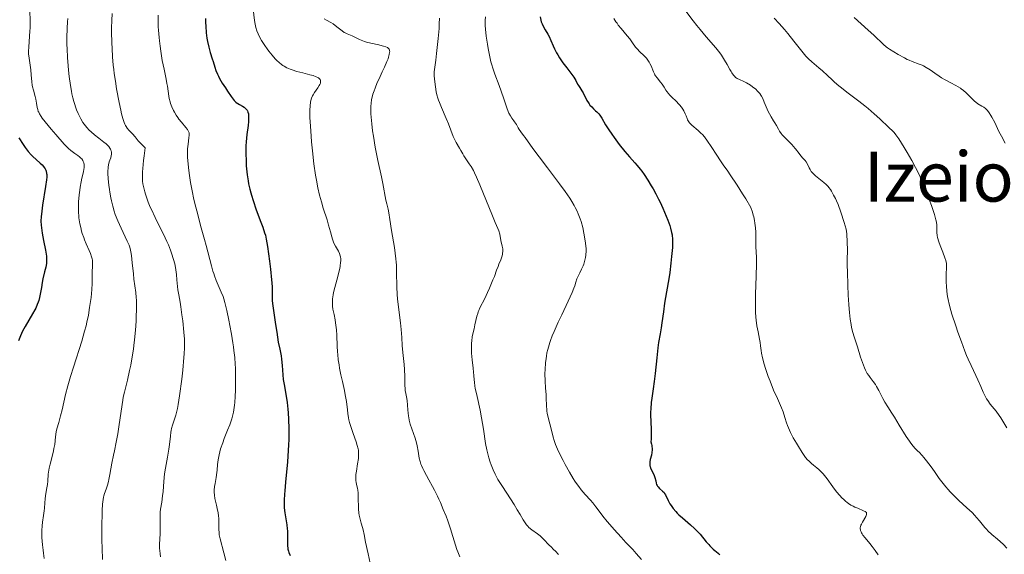
# Model space of a CAD drawing. Units: metres. Extents: x 675141 to 682066, y 4749173 to 4753976.
# Drawn here: x 675676 to 675903, y 4749693 to 4749816 of the extents above; entities that cross this region are included whole.
import ezdxf
from ezdxf.enums import TextEntityAlignment as Align

# ---------------------------------------------------------------- set-up
doc = ezdxf.new("R2010")
doc.units = ezdxf.units.M
doc.header["$MEASUREMENT"] = 0
doc.layers.add('Relieve y altimetría', color=7, linetype='Continuous', lineweight=0)
doc.layers.add('Textos de rotulación', color=7, linetype='Continuous', lineweight=0)
doc.styles.add('Style-times', font='times.shx', dxfattribs={"bigfont": 'timesbig.shx'})

msp = doc.modelspace()

# ---------------------------------------------------------------- linework, layer by layer
at = {"layer": 'Relieve y altimetría', "color": 36, "linetype": 'Continuous', "lineweight": 0, "flags": 128}
for points, elevation in [([(675678.52, 4749818.28), (675678.57, 4749815.39), (675678.56, 4749814.01), (675678.53, 4749813.35), (675678.44, 4749812.06), (675678.25, 4749809.67), (675678.22, 4749808.58), (675678.23, 4749808.07), (675678.32, 4749807.08), (675678.71, 4749804.41), (675678.82, 4749803.19), (675678.94, 4749801.61), (675679.05, 4749800.84), (675679.12, 4749800.45), (675679.31, 4749799.69), (675679.73, 4749798.25), (675679.91, 4749797.6), (675680.07, 4749796.71), (675680.22, 4749795.68), (675680.32, 4749795.2), (675680.45, 4749794.79), (675680.54, 4749794.58), (675680.71, 4749794.23), (675681.1, 4749793.62), (675681.35, 4749793.26), (675682.02, 4749792.39), (675683.42, 4749790.7), (675684.48, 4749789.46), (675686.44, 4749787.27), (675687.44, 4749786.23), (675687.93, 4749785.78), (675688.23, 4749785.54), (675688.84, 4749785.11), (675689.56, 4749784.61), (675689.93, 4749784.32), (675690.28, 4749783.99), (675690.44, 4749783.82), (675690.71, 4749783.44), (675690.82, 4749783.24), (675690.94, 4749782.92), (675691.01, 4749782.57), (675691.02, 4749782.32), (675690.99, 4749781.79), (675690.95, 4749781.51), (675690.83, 4749780.89), (675690.49, 4749779.43), (675690.31, 4749778.58), (675690.09, 4749777.31), (675689.99, 4749776.63), (675689.86, 4749775.57), (675689.74, 4749773.93)], 1305), ([(675729.92, 4749818.36), (675730.22, 4749815.76), (675730.36, 4749814.93), (675730.44, 4749814.53), (675730.54, 4749814.14), (675730.78, 4749813.38), (675731.07, 4749812.65), (675731.31, 4749812.15), (675731.87, 4749811.15), (675732.63, 4749809.98), (675733.19, 4749809.2), (675733.57, 4749808.69), (675734.32, 4749807.74), (675735.03, 4749806.92), (675735.37, 4749806.55), (675735.9, 4749806.05), (675736.45, 4749805.6), (675736.75, 4749805.4), (675737.05, 4749805.21), (675737.71, 4749804.86), (675738.42, 4749804.55), (675738.92, 4749804.36), (675740.01, 4749804.01), (675741.34, 4749803.65), (675743.02, 4749803.22), (675743.72, 4749803.04), (675744.47, 4749802.79), (675744.81, 4749802.64), (675744.98, 4749802.53), (675745.08, 4749802.46), (675745.24, 4749802.29), (675745.37, 4749802.11), (675745.41, 4749802.01), (675745.46, 4749801.84), (675745.47, 4749801.64), (675745.46, 4749801.54), (675745.41, 4749801.31), (675745.37, 4749801.18), (675745.28, 4749800.98), (675745.15, 4749800.75), (675744.83, 4749800.26), (675744.07, 4749799.18), (675743.72, 4749798.63), (675743.58, 4749798.36), (675743.36, 4749797.83), (675743.21, 4749797.29), (675743.13, 4749796.91), (675743.04, 4749796.07), (675743, 4749795.06), (675743, 4749794.46), (675743.02, 4749793.4), (675743.12, 4749791.36), (675743.28, 4749789.05), (675743.39, 4749787.76), (675743.58, 4749785.73), (675743.93, 4749782.68), (675744.31, 4749780.12), (675744.51, 4749778.9), (675744.85, 4749777.16), (675745.23, 4749775.51), (675745.44, 4749774.72), (675745.65, 4749773.95), (675746.09, 4749772.46), (675746.95, 4749769.79), (675747.31, 4749768.6), (675747.73, 4749767.05), (675748.04, 4749765.86), (675748.2, 4749765.34), (675748.46, 4749764.62), (675748.61, 4749764.29), (675748.93, 4749763.69), (675749.58, 4749762.58), (675749.84, 4749762.03), (675750, 4749761.51), (675750.05, 4749761.23), (675750.1, 4749760.78), (675750.1, 4749760.28), (675750.08, 4749760.01), (675749.96, 4749759.09), (675749.86, 4749758.57), (675749.73, 4749758), (675749.41, 4749756.76), (675748.71, 4749754.17), (675748.43, 4749753), (675748.33, 4749752.48), (675748.2, 4749751.56), (675748.17, 4749750.75), (675748.19, 4749750.24), (675748.22, 4749749.91), (675748.32, 4749749.23), (675748.56, 4749747.99), (675748.8, 4749746.74), (675748.91, 4749746.07), (675749.05, 4749744.98), (675749.1, 4749744.41), (675749.18, 4749743.2), (675749.29, 4749740.66), (675749.37, 4749739.39)], 1330), ([(675829.55, 4749817.93), (675831.27, 4749815.66), (675832.08, 4749814.62), (675832.85, 4749813.67), (675834.24, 4749812.02), (675836.49, 4749809.41), (675837.39, 4749808.29), (675837.78, 4749807.73), (675838.49, 4749806.64), (675839.09, 4749805.62), (675839.74, 4749804.44), (675840.01, 4749803.96), (675840.19, 4749803.65), (675840.53, 4749803.16), (675840.83, 4749802.81), (675841.02, 4749802.64), (675841.16, 4749802.54), (675841.44, 4749802.37), (675841.98, 4749802.11), (675842.93, 4749801.67), (675843.53, 4749801.36), (675844.46, 4749800.81), (675844.95, 4749800.48), (675845.67, 4749799.91), (675846.12, 4749799.49), (675846.34, 4749799.26), (675846.63, 4749798.91), (675846.88, 4749798.54), (675847.04, 4749798.28), (675847.31, 4749797.75), (675847.66, 4749796.93), (675848.08, 4749795.84), (675848.3, 4749795.32), (675848.47, 4749794.93), (675848.85, 4749794.2), (675849.25, 4749793.51), (675849.79, 4749792.62), (675850.06, 4749792.18), (675850.43, 4749791.53), (675850.92, 4749790.68), (675851.17, 4749790.27), (675851.57, 4749789.68), (675851.79, 4749789.4), (675852.02, 4749789.14), (675852.52, 4749788.62), (675853.57, 4749787.61), (675854.09, 4749787.08), (675854.34, 4749786.79), (675854.82, 4749786.2), (675855.66, 4749785.06), (675856.03, 4749784.58), (675856.51, 4749784.04), (675857.05, 4749783.47), (675857.28, 4749783.17), (675857.61, 4749782.61), (675858.01, 4749781.8), (675858.2, 4749781.41), (675858.47, 4749780.96), (675858.62, 4749780.75), (675858.9, 4749780.44), (675859.46, 4749779.92), (675860.23, 4749779.29), (675861.38, 4749778.37), (675861.9, 4749777.91), (675862.33, 4749777.48), (675862.52, 4749777.26), (675862.88, 4749776.78), (675863.11, 4749776.42), (675863.62, 4749775.49)], 1360), ([(675687.22, 4749816.22), (675687.17, 4749815.47), (675687.09, 4749813.98), (675687.05, 4749811.74), (675687.06, 4749810.24), (675687.09, 4749809.24), (675687.19, 4749807.24), (675687.33, 4749805.26), (675687.42, 4749804.27), (675687.57, 4749802.83), (675687.85, 4749800.75), (675688.07, 4749799.45), (675688.19, 4749798.83), (675688.39, 4749797.94), (675688.61, 4749797.11), (675688.76, 4749796.59), (675689.08, 4749795.61), (675689.26, 4749795.16), (675689.61, 4749794.32), (675689.98, 4749793.56), (675690.23, 4749793.09), (675690.74, 4749792.26), (675691.03, 4749791.84), (675691.6, 4749791.11), (675692.19, 4749790.47), (675692.59, 4749790.09), (675693.41, 4749789.39), (675694.37, 4749788.65), (675695.57, 4749787.72), (675696.08, 4749787.29), (675696.29, 4749787.08), (675696.66, 4749786.7), (675696.93, 4749786.33), (675697.07, 4749786.1), (675697.15, 4749785.95), (675697.26, 4749785.66), (675697.3, 4749785.5), (675697.33, 4749785.18), (675697.31, 4749784.85), (675697.27, 4749784.62), (675697.12, 4749784.12), (675696.9, 4749783.53), (675696.78, 4749783.17), (675696.62, 4749782.5), (675696.54, 4749781.96), (675696.52, 4749781.65), (675696.49, 4749781.13), (675696.49, 4749780.55), (675696.56, 4749779.24), (675696.71, 4749777.79), (675696.84, 4749776.81), (675696.94, 4749776.15), (675697.16, 4749774.88)], 1310), ([(675697.44, 4749817.38), (675697.37, 4749815.76), (675697.33, 4749814.03), (675697.33, 4749813.13), (675697.39, 4749810.63), (675697.44, 4749809.33), (675697.57, 4749807.38), (675697.73, 4749805.44), (675697.84, 4749804.48), (675697.95, 4749803.55), (675698.2, 4749801.73), (675698.48, 4749800), (675699.06, 4749796.86), (675699.43, 4749795.06), (675699.61, 4749794.26), (675699.9, 4749793.18), (675700.2, 4749792.26)], 1315), ([(675708.02, 4749816.98), (675708.03, 4749815.92), (675708.09, 4749814.3), (675708.14, 4749813.49), (675708.26, 4749811.86), (675708.34, 4749811.05), (675708.48, 4749809.87), (675708.64, 4749808.71), (675709.01, 4749806.51), (675709.41, 4749804.51), (675709.89, 4749802.2), (675710.09, 4749801.22), (675710.2, 4749800.58), (675710.37, 4749799.49), (675710.53, 4749798.31), (675710.61, 4749797.79), (675710.79, 4749797.02), (675710.91, 4749796.63), (675711.22, 4749795.81), (675711.61, 4749794.98), (675711.81, 4749794.62), (675712.24, 4749793.9), (675712.58, 4749793.37), (675712.85, 4749793), (675713.4, 4749792.29), (675714.41, 4749791.08), (675714.78, 4749790.59), (675715.03, 4749790.18), (675715.12, 4749789.99), (675715.16, 4749789.87), (675715.2, 4749789.62), (675715.21, 4749789.35), (675715.14, 4749788.69), (675714.93, 4749787.21), (675714.85, 4749786.18), (675714.82, 4749784.91), (675714.84, 4749784.17), (675714.94, 4749782.7), (675715.02, 4749781.88), (675715.18, 4749780.57), (675715.52, 4749778.42), (675715.97, 4749776.08), (675716.23, 4749774.85), (675716.52, 4749773.59), (675717.17, 4749771.01), (675717.84, 4749768.46), (675718.71, 4749765.29), (675719.09, 4749763.87), (675720.33, 4749759.16), (675720.68, 4749757.98), (675720.86, 4749757.42), (675721.05, 4749756.88), (675721.45, 4749755.84), (675722.6, 4749753.12), (675723, 4749752.12), (675723.17, 4749751.61), (675723.43, 4749750.72), (675723.86, 4749748.92), (675724.33, 4749746.69), (675724.58, 4749745.42), (675724.94, 4749743.43), (675725.26, 4749741.46), (675725.4, 4749740.53), (675725.52, 4749739.65), (675725.7, 4749738.03), (675725.81, 4749736.53), (675725.86, 4749735.56), (675725.89, 4749733.62), (675725.87, 4749731.56), (675725.85, 4749730.53), (675725.78, 4749729.04), (675725.69, 4749727.66), (675725.64, 4749727.05), (675725.5, 4749725.97), (675725.42, 4749725.48), (675725.21, 4749724.56), (675725.02, 4749723.94), (675724.53, 4749722.55), (675724.03, 4749721.29), (675723.29, 4749719.39), (675722.93, 4749718.41)], 1320), ([(675746.28, 4749816.17), (675746.86, 4749815.85), (675747.81, 4749815.32), (675748.36, 4749814.97), (675749.24, 4749814.31), (675750.4, 4749813.39), (675750.91, 4749813.02), (675751.14, 4749812.88), (675751.55, 4749812.67), (675752.72, 4749812.2), (675753.2, 4749811.96), (675753.98, 4749811.57), (675754.43, 4749811.36)], 1335), ([(675772.87, 4749816.29), (675772.81, 4749815), (675772.74, 4749813.91), (675772.53, 4749811.62), (675772.17, 4749808.15), (675771.99, 4749806.64), (675771.64, 4749803.91), (675771.61, 4749803.34), (675771.61, 4749803.06), (675771.68, 4749802.21), (675771.94, 4749800.46), (675772.09, 4749799.32), (675772.23, 4749798.65), (675772.46, 4749797.84), (675772.62, 4749797.36), (675772.82, 4749796.84), (675773.3, 4749795.66), (675774.4, 4749793.13), (675774.9, 4749791.95), (675775.47, 4749790.49), (675776.02, 4749789.01), (675776.27, 4749788.41), (675776.68, 4749787.61), (675777.47, 4749786.3), (675777.78, 4749785.74), (675778.19, 4749784.98), (675778.44, 4749784.56), (675778.94, 4749783.84), (675779.72, 4749782.71), (675780.13, 4749782.07), (675780.66, 4749781.14), (675780.93, 4749780.6), (675781.37, 4749779.66), (675782.15, 4749777.85), (675785.02, 4749770.72), (675785.7, 4749769.14), (675786.3, 4749767.77), (675786.49, 4749767.24), (675786.71, 4749766.46), (675787, 4749765), (675787.3, 4749763.74), (675787.4, 4749763.14), (675787.41, 4749762.52), (675787.37, 4749762.09), (675787.33, 4749761.81), (675787.18, 4749761.23), (675786.94, 4749760.56), (675786.54, 4749759.6), (675786.33, 4749759.07), (675786, 4749758.18), (675785.49, 4749756.75), (675785.17, 4749755.92), (675784.38, 4749754.01), (675783.94, 4749753.03), (675783.29, 4749751.66), (675782.17, 4749749.52), (675781.89, 4749748.88), (675781.76, 4749748.56), (675781.65, 4749748.23), (675781.46, 4749747.56), (675781.02, 4749745.57), (675780.8, 4749744.68), (675780.52, 4749743.5), (675780.4, 4749742.85), (675780.28, 4749741.86), (675780.24, 4749741.32), (675780.21, 4749740.46), (675780.22, 4749739.54), (675780.24, 4749739.05), (675780.36, 4749737.55), (675780.58, 4749735.58), (675780.67, 4749734.7), (675780.74, 4749733.92), (675780.82, 4749732.93)], 1340), ([(675783.44, 4749816.56), (675783.39, 4749815.74), (675783.4, 4749814.56), (675783.44, 4749813.78), (675783.62, 4749812.14), (675783.88, 4749810.28), (675784.04, 4749809.29), (675784.33, 4749807.77), (675784.68, 4749806.24), (675784.88, 4749805.5), (675785.1, 4749804.77), (675785.58, 4749803.37), (675786.6, 4749800.73), (675787.07, 4749799.49), (675787.67, 4749797.71), (675788.35, 4749795.64), (675788.68, 4749794.78), (675788.85, 4749794.41), (675789.19, 4749793.78), (675789.53, 4749793.24), (675789.96, 4749792.64), (675790.16, 4749792.36), (675790.55, 4749791.75), (675791, 4749790.97), (675791.22, 4749790.61), (675791.6, 4749790.08), (675792.22, 4749789.27), (675792.6, 4749788.74), (675794.33, 4749786.25), (675795.77, 4749784.3), (675797.69, 4749781.79), (675800.51, 4749778.11), (675801.79, 4749776.36), (675802.87, 4749774.78), (675803.32, 4749774.05), (675803.87, 4749773.12), (675804.11, 4749772.67), (675804.54, 4749771.78), (675804.8, 4749771.2), (675805.24, 4749770.04), (675805.46, 4749769.37), (675805.83, 4749768.02), (675806.11, 4749766.7), (675806.26, 4749765.87), (675806.48, 4749764.39), (675806.6, 4749763.08), (675806.61, 4749762.37), (675806.59, 4749761.94), (675806.56, 4749761.67), (675806.48, 4749761.13), (675806.42, 4749760.82), (675806.26, 4749760.2), (675806.07, 4749759.58), (675805.92, 4749759.17), (675805.59, 4749758.39), (675805.2, 4749757.6), (675804.71, 4749756.64), (675804.51, 4749756.17), (675804.26, 4749755.42), (675803.99, 4749754.57), (675803.8, 4749754.03), (675803.4, 4749753.02), (675802.51, 4749751.05), (675800.99, 4749747.86), (675800.2, 4749746.2), (675799.24, 4749744.06), (675798.81, 4749743.02), (675798.42, 4749741.99), (675798.24, 4749741.48), (675797.93, 4749740.45), (675797.79, 4749739.93), (675797.6, 4749739.16), (675797.46, 4749738.37), (675797.38, 4749737.85), (675797.25, 4749736.81), (675797.15, 4749735.3), (675797.12, 4749734.34)], 1345), ([(675813.02, 4749816.18), (675813.48, 4749815.48), (675813.74, 4749815.1), (675814.03, 4749814.71), (675814.69, 4749813.89), (675816.06, 4749812.25), (675816.66, 4749811.51), (675817.33, 4749810.6), (675818.01, 4749809.63), (675818.37, 4749809.2), (675818.99, 4749808.56), (675819.9, 4749807.71), (675820.32, 4749807.27), (675820.51, 4749807.05), (675820.85, 4749806.61), (675821.14, 4749806.16), (675821.31, 4749805.85), (675821.59, 4749805.26), (675822.12, 4749803.92), (675822.34, 4749803.46), (675822.48, 4749803.23), (675822.63, 4749803), (675822.98, 4749802.53), (675823.75, 4749801.57), (675824.11, 4749801.09), (675824.57, 4749800.36), (675824.97, 4749799.72), (675825.19, 4749799.39), (675825.58, 4749798.89), (675825.81, 4749798.64), (675826.32, 4749798.13), (675827.41, 4749797.09), (675827.92, 4749796.56), (675828.16, 4749796.3)], 1355), ([(675849.94, 4749816.3), (675851.08, 4749815.03), (675852.28, 4749813.65), (675853.06, 4749812.72), (675854.46, 4749811), (675856.59, 4749808.26), (675857.19, 4749807.56), (675857.51, 4749807.22), (675857.85, 4749806.89), (675858.6, 4749806.22), (675860.22, 4749804.86), (675861.02, 4749804.16), (675862.18, 4749803.07), (675863.25, 4749802.04), (675863.84, 4749801.5), (675864.84, 4749800.65), (675865.4, 4749800.2), (675866.64, 4749799.26), (675869.4, 4749797.19), (675870.84, 4749796.05), (675871.56, 4749795.46), (675872.96, 4749794.25), (675874.26, 4749793.08), (675876.34, 4749791.11), (675877.22, 4749790.25), (675877.55, 4749789.9), (675877.98, 4749789.39), (675878.19, 4749789.11), (675878.65, 4749788.44), (675879.87, 4749786.48), (675880.57, 4749785.3), (675881.63, 4749783.47), (675882.49, 4749781.87), (675882.92, 4749781.04), (675883.56, 4749779.68), (675884.24, 4749778.11), (675884.6, 4749777.21), (675885.29, 4749775.43), (675885.64, 4749774.49), (675886.15, 4749773.06), (675886.82, 4749771.01), (675887.16, 4749769.8), (675887.29, 4749769.27), (675887.42, 4749768.59), (675887.39, 4749768.31), (675887.36, 4749767.76), (675887.36, 4749767.22), (675887.39, 4749766.87), (675887.48, 4749766.18), (675887.58, 4749765.69), (675887.83, 4749764.74), (675888.14, 4749763.86), (675888.77, 4749762.34), (675889.27, 4749761.06), (675889.47, 4749760.39), (675889.56, 4749760.01), (675889.61, 4749759.77), (675889.65, 4749759.32), (675889.65, 4749758.58), (675889.56, 4749757.5), (675889.53, 4749756.87), (675889.52, 4749755.9), (675889.53, 4749755.37), (675889.58, 4749754.55), (675889.69, 4749753.26), (675889.85, 4749752.09), (675889.98, 4749751.44), (675890.24, 4749750.31), (675890.63, 4749748.9), (675890.88, 4749748.06), (675891.74, 4749745.38)], 1365), ([(675868.33, 4749816.45), (675871.59, 4749813.55), (675872.89, 4749812.36), (675875.1, 4749810.22), (675875.7, 4749809.71), (675876.06, 4749809.44), (675876.48, 4749809.15), (675877.45, 4749808.52), (675878.52, 4749807.89), (675879.94, 4749807.11), (675880.57, 4749806.79), (675880.99, 4749806.59), (675881.71, 4749806.28), (675883.32, 4749805.72), (675883.99, 4749805.43), (675884.35, 4749805.26), (675884.92, 4749804.95), (675885.86, 4749804.36), (675886.92, 4749803.62), (675887.95, 4749802.91), (675888.49, 4749802.55), (675889.32, 4749802.05), (675890.6, 4749801.37), (675891.73, 4749800.79), (675892.29, 4749800.48), (675892.82, 4749800.14), (675893.08, 4749799.95), (675893.47, 4749799.65), (675894.19, 4749799), (675895.49, 4749797.7), (675896.07, 4749797.15), (675896.34, 4749796.93), (675896.85, 4749796.56), (675897.78, 4749796.01), (675898.21, 4749795.74), (675898.58, 4749795.45), (675898.76, 4749795.28), (675899.03, 4749795), (675899.43, 4749794.49), (675899.85, 4749793.87), (675900.06, 4749793.5), (675900.72, 4749792.22), (675901.7, 4749790.18), (675902.25, 4749789.1), (675903.16, 4749787.49)], 1370), ([(675754.43, 4749811.36), (675755.19, 4749811.05), (675755.6, 4749810.91), (675756.05, 4749810.78), (675757, 4749810.53), (675758.85, 4749810.12), (675759.63, 4749809.94), (675759.95, 4749809.85), (675760.47, 4749809.68), (675760.84, 4749809.5), (675761.02, 4749809.37), (675761.11, 4749809.29), (675761.25, 4749809.12), (675761.34, 4749808.91), (675761.37, 4749808.8), (675761.39, 4749808.55), (675761.37, 4749808.36), (675761.28, 4749807.9), (675761.11, 4749807.31), (675760.99, 4749806.95), (675760.74, 4749806.29), (675760.18, 4749805.01), (675759.68, 4749803.93), (675758.92, 4749802.3), (675758.53, 4749801.45), (675758.01, 4749800.18), (675757.78, 4749799.56), (675757.53, 4749798.78), (675757.42, 4749798.39), (675757.29, 4749797.83), (675757.21, 4749797.45), (675757.11, 4749796.69), (675757.05, 4749795.91), (675757.03, 4749795.37), (675757.05, 4749794.21), (675757.09, 4749793.5), (675757.23, 4749791.96), (675757.45, 4749790.28), (675757.63, 4749789.08), (675758.07, 4749786.54), (675758.67, 4749783.51), (675759.46, 4749779.73), (675759.78, 4749778.16), (675760.5, 4749774.3), (675760.69, 4749773.5), (675761, 4749772.26), (675761.17, 4749771.43), (675761.43, 4749769.85), (675761.81, 4749767.33), (675762.02, 4749766.02), (675762.46, 4749763.45), (675762.66, 4749762.14), (675762.82, 4749760.77), (675762.88, 4749760.06), (675762.92, 4749759.32), (675762.96, 4749757.76), (675763.04, 4749754.37), (675763.13, 4749752.54), (675763.21, 4749751.59), (675763.4, 4749749.67), (675763.85, 4749746.04), (675764.04, 4749744.51), (675764.19, 4749742.69), (675764.28, 4749740.83), (675764.34, 4749739.95), (675764.48, 4749738.51), (675764.71, 4749736.41), (675764.79, 4749735.32), (675764.85, 4749733.68), (675764.89, 4749731.67), (675764.93, 4749730.81), (675764.97, 4749730.43), (675765.07, 4749729.75), (675765.29, 4749728.6), (675765.39, 4749728.04), (675765.49, 4749727.15), (675765.57, 4749725.92), (675765.62, 4749725.32), (675765.7, 4749724.56), (675765.76, 4749724.19), (675765.88, 4749723.62), (675766.12, 4749722.71), (675767.22, 4749719.48), (675767.53, 4749718.39), (675767.7, 4749717.69), (675767.95, 4749716.43), (675768.19, 4749714.84), (675768.39, 4749714.04), (675768.58, 4749713.46), (675768.71, 4749713.14), (675769.01, 4749712.46), (675769.25, 4749711.96), (675769.85, 4749710.81), (675770.4, 4749709.81), (675771.22, 4749708.29), (675771.67, 4749707.45), (675772.36, 4749706.09), (675772.7, 4749705.36), (675773.05, 4749704.6), (675773.72, 4749703.03), (675774.35, 4749701.44)], 1335), ([(675828.16, 4749796.3), (675828.57, 4749795.78), (675828.92, 4749795.27), (675829.11, 4749794.93), (675829.44, 4749794.25), (675829.63, 4749793.76), (675829.87, 4749793.13), (675830, 4749792.82), (675830.24, 4749792.39), (675830.39, 4749792.18), (675830.56, 4749791.98), (675830.97, 4749791.59), (675832.43, 4749790.4), (675833.07, 4749789.79), (675833.39, 4749789.45), (675833.86, 4749788.89), (675834.59, 4749787.9), (675835.38, 4749786.7), (675836.7, 4749784.67), (675837.55, 4749783.43), (675838.21, 4749782.5), (675839.23, 4749781.03), (675839.83, 4749780.16), (675841.4, 4749777.77), (675842.66, 4749775.75), (675843.37, 4749774.6), (675844.52, 4749772.66), (675844.91, 4749771.58), (675845.11, 4749770.9), (675845.23, 4749770.46), (675845.41, 4749769.63), (675845.51, 4749769.04), (675845.63, 4749767.94), (675845.68, 4749766.93), (675845.68, 4749765.19), (675845.72, 4749763.53), (675845.83, 4749761.18), (675845.84, 4749759.68), (675845.79, 4749756.84), (675845.66, 4749752.67), (675845.62, 4749750.78), (675845.62, 4749749.96), (675845.64, 4749748.53), (675845.71, 4749747.34), (675845.77, 4749746.64), (675845.95, 4749745.37), (675846.21, 4749744), (675846.55, 4749742.28), (675846.69, 4749741.48), (675846.78, 4749740.72), (675846.9, 4749739.65), (675846.99, 4749739.05), (675847.21, 4749738.01), (675847.36, 4749737.41), (675847.55, 4749736.74), (675848.02, 4749735.26), (675848.58, 4749733.66), (675848.98, 4749732.58), (675849.8, 4749730.52), (675850.66, 4749728.56), (675851.6, 4749726.43), (675851.97, 4749725.5), (675852.39, 4749724.2), (675852.76, 4749723.01), (675852.98, 4749722.37), (675853.42, 4749721.32), (675853.69, 4749720.75), (675854.33, 4749719.53), (675855.04, 4749718.3), (675855.52, 4749717.51), (675856.4, 4749716.13), (675857.18, 4749715.02), (675857.61, 4749714.49), (675857.89, 4749714.19), (675858.49, 4749713.65), (675859.01, 4749713.23), (675859.79, 4749712.59), (675860.21, 4749712.22), (675860.85, 4749711.6), (675861.18, 4749711.25), (675861.5, 4749710.87), (675862.15, 4749710.04), (675863.44, 4749708.27), (675864.08, 4749707.42), (675864.39, 4749707.03), (675865, 4749706.29), (675865.61, 4749705.64), (675865.87, 4749705.38), (675866.39, 4749704.91), (675866.77, 4749704.6), (675867.05, 4749704.39), (675867.6, 4749704.04), (675868.13, 4749703.74), (675868.48, 4749703.58), (675869.16, 4749703.28), (675870.53, 4749702.71), (675870.86, 4749702.54), (675870.99, 4749702.45), (675871.16, 4749702.28), (675871.21, 4749702.19), (675871.23, 4749701.99)], 1355), ([(675700.2, 4749792.26), (675700.37, 4749791.87), (675700.55, 4749791.52), (675700.67, 4749791.31), (675700.92, 4749790.93), (675701.32, 4749790.45), (675702.12, 4749789.61), (675702.73, 4749788.91), (675703.48, 4749788.04), (675704, 4749787.47), (675705.06, 4749786.38), (675704.8, 4749784.51), (675704.67, 4749783.44), (675704.5, 4749781.64), (675704.45, 4749780.89), (675704.42, 4749779.66), (675704.47, 4749778.68), (675704.54, 4749778.13), (675704.74, 4749777.16), (675704.98, 4749776.22), (675705.13, 4749775.74), (675705.36, 4749775.02), (675705.76, 4749773.9), (675706.23, 4749772.75), (675706.49, 4749772.16), (675707.36, 4749770.33), (675708.63, 4749767.8), (675709.26, 4749766.52), (675710.04, 4749764.83), (675710.4, 4749764), (675710.88, 4749762.8), (675711.29, 4749761.67), (675711.46, 4749761.14), (675711.61, 4749760.63), (675711.86, 4749759.67), (675712.04, 4749758.79), (675712.13, 4749758.23), (675712.27, 4749757.15), (675712.37, 4749755.97), (675712.5, 4749754.42), (675712.59, 4749753.66), (675712.78, 4749752.52), (675713.1, 4749750.79), (675713.27, 4749749.74), (675713.54, 4749747.87), (675713.7, 4749746.52), (675713.98, 4749743.87), (675714.1, 4749742.31), (675714.13, 4749741.54), (675714.13, 4749740.31), (675714.06, 4749738.88), (675714, 4749738.06), (675713.72, 4749735.16), (675713.47, 4749733.06), (675712.97, 4749729.24), (675712.66, 4749727.24), (675712.48, 4749726.26), (675712.36, 4749725.71), (675712.09, 4749724.73), (675711.37, 4749722.47), (675711.16, 4749721.66), (675711.07, 4749721.24), (675710.99, 4749720.82), (675710.86, 4749719.93), (675710.63, 4749717.98), (675710.48, 4749716.89), (675710.18, 4749715.09), (675709.73, 4749712.54), (675709.54, 4749711.26), (675709.35, 4749709.43), (675709.18, 4749707.18), (675709.08, 4749706.14), (675708.89, 4749704.73), (675708.62, 4749703.08), (675708.54, 4749702.36), (675708.52, 4749702.02), (675708.51, 4749701.37), (675708.54, 4749699.96), (675708.54, 4749699.06), (675708.49, 4749697.41), (675708.4, 4749695.05), (675708.39, 4749694.02), (675708.41, 4749693.57), (675708.48, 4749692.81), (675708.6, 4749692.13)], 1315), ([(675697.16, 4749774.88), (675697.3, 4749774.21), (675697.6, 4749772.96), (675697.94, 4749771.79), (675698.19, 4749771.04), (675698.76, 4749769.56), (675699.51, 4749767.87), (675700.92, 4749764.89), (675701.34, 4749763.92), (675701.5, 4749763.48), (675701.69, 4749762.81), (675701.76, 4749762.44), (675701.9, 4749761.57), (675702.09, 4749759.9), (675702.34, 4749757.35), (675702.48, 4749756.13), (675702.9, 4749753.03), (675703, 4749751.91), (675703.03, 4749751.29), (675703.05, 4749750.61), (675703.06, 4749749.12), (675703.02, 4749747.53), (675702.97, 4749746.44), (675702.84, 4749744.32), (675702.64, 4749742.16), (675702.48, 4749740.82), (675702.36, 4749739.95), (675702.08, 4749738.24), (675701.73, 4749736.32), (675701.47, 4749735.07), (675700.96, 4749732.84), (675700.73, 4749731.91), (675700.42, 4749730.7), (675700.27, 4749730.04), (675700.03, 4749728.88), (675699.91, 4749728.2), (675699.53, 4749725.7), (675699, 4749722.03), (675698.76, 4749720.42), (675698.41, 4749718.54), (675697.98, 4749716.56), (675697.76, 4749715.52), (675697.42, 4749713.69), (675696.94, 4749711.11), (675696.7, 4749709.96), (675696.58, 4749709.46), (675696.35, 4749708.6), (675696.12, 4749707.89), (675695.84, 4749707.06), (675695.71, 4749706.67), (675695.55, 4749706.13), (675695.48, 4749705.82), (675695.38, 4749705.29), (675695.25, 4749704.24), (675695.16, 4749702.76), (675695.13, 4749701.82), (675695.1, 4749699.52), (675695.12, 4749695.93), (675695.16, 4749694.08), (675695.24, 4749691.46)], 1310), ([(675863.62, 4749775.49), (675864.02, 4749774.68), (675864.25, 4749774.18), (675864.63, 4749773.29), (675865.29, 4749771.53), (675866.08, 4749769.14), (675866.53, 4749767.67), (675866.63, 4749766.6), (675866.74, 4749764.67), (675866.78, 4749762.91), (675866.77, 4749760.53), (675866.77, 4749759.24), (675866.79, 4749757.82), (675866.87, 4749754.76), (675866.98, 4749752.44), (675867.11, 4749750.27), (675867.18, 4749749.29), (675867.26, 4749748.4), (675867.44, 4749746.87), (675867.63, 4749745.63), (675867.76, 4749744.94), (675868.03, 4749743.82), (675868.34, 4749742.8), (675868.82, 4749741.41), (675869.12, 4749740.51), (675869.84, 4749738.16), (675870.27, 4749736.88), (675870.72, 4749735.69), (675870.96, 4749735.16), (675871.2, 4749734.69), (675871.36, 4749734.4), (675871.7, 4749733.88), (675872.03, 4749733.41), (675872.72, 4749732.52), (675873.24, 4749731.79), (675873.5, 4749731.38), (675874.01, 4749730.48), (675874.98, 4749728.58), (675875.43, 4749727.73), (675876.07, 4749726.67), (675877.03, 4749725.23), (675877.63, 4749724.29), (675878.75, 4749722.46), (675880.36, 4749719.83), (675881.08, 4749718.73), (675881.4, 4749718.28), (675881.95, 4749717.59), (675882.43, 4749717.07), (675883.03, 4749716.49), (675883.34, 4749716.19), (675884.02, 4749715.45), (675884.4, 4749715), (675885.02, 4749714.23), (675886.06, 4749712.84), (675886.84, 4749711.75), (675887.96, 4749710.19), (675888.56, 4749709.39), (675889.49, 4749708.2), (675889.98, 4749707.64), (675890.47, 4749707.09), (675891.47, 4749706.06), (675892.46, 4749705.11), (675894.31, 4749703.42), (675895.49, 4749702.29), (675896.16, 4749701.6), (675896.56, 4749701.18), (675897.25, 4749700.39), (675898.45, 4749698.88), (675898.89, 4749698.38), (675899.14, 4749698.12), (675900.06, 4749697.28), (675901.39, 4749696.14), (675901.99, 4749695.62), (675902.71, 4749694.91), (675903.52, 4749694.07)], 1360), ([(675689.74, 4749773.93), (675689.7, 4749772.84), (675689.7, 4749772.3), (675689.72, 4749771.51), (675689.77, 4749770.75), (675689.82, 4749770.26), (675689.95, 4749769.31), (675690.03, 4749768.86), (675690.22, 4749767.99), (675690.43, 4749767.17), (675690.58, 4749766.66), (675690.91, 4749765.69), (675691.1, 4749765.18), (675691.48, 4749764.25), (675692.17, 4749762.69), (675692.45, 4749762.06), (675692.74, 4749761.25), (675692.87, 4749760.77), (675692.92, 4749760.46), (675692.96, 4749759.83), (675692.95, 4749759.04), (675692.88, 4749757.88), (675692.86, 4749757.26), (675692.87, 4749755.15), (675692.8, 4749753.7), (675692.61, 4749751.86), (675692.42, 4749750.5), (675692.28, 4749749.58), (675691.98, 4749747.79), (675691.65, 4749746.16), (675691.46, 4749745.36), (675691.12, 4749744.09), (675690.45, 4749741.85), (675688.53, 4749735.86), (675687.86, 4749733.67), (675687.55, 4749732.59), (675687.26, 4749731.53), (675686.75, 4749729.51), (675685.93, 4749726.02), (675685.6, 4749724.64), (675685.17, 4749723.09), (675684.73, 4749721.6), (675684.58, 4749720.91), (675684.42, 4749719.76), (675684.22, 4749718.01), (675684.06, 4749717.05), (675683.95, 4749716.55), (675683.7, 4749715.53), (675683.16, 4749713.48), (675682.94, 4749712.51), (675682.86, 4749712.05), (675682.75, 4749711.17), (675682.61, 4749709.53), (675682.54, 4749708.76), (675682.37, 4749707.62), (675682.12, 4749706.17), (675682.02, 4749705.5), (675681.93, 4749704.57), (675681.86, 4749703.35), (675681.8, 4749702.7), (675681.66, 4749701.63), (675681.43, 4749700.06), (675681.34, 4749699.25), (675681.28, 4749698.13), (675681.27, 4749697.53), (675681.3, 4749696.56), (675681.42, 4749694.84), (675681.55, 4749693.6), (675681.64, 4749692.9), (675681.82, 4749691.71)], 1305), ([(675891.74, 4749745.38), (675892.25, 4749743.9), (675893.04, 4749741.64), (675893.85, 4749739.51), (675894.23, 4749738.55), (675894.59, 4749737.68), (675895.26, 4749736.2), (675896.39, 4749733.9), (675896.87, 4749732.9), (675897.5, 4749731.39), (675898.06, 4749730.07), (675898.35, 4749729.43), (675898.67, 4749728.82), (675898.84, 4749728.53), (675899.11, 4749728.11), (675899.7, 4749727.31), (675901.03, 4749725.66), (675901.74, 4749724.71), (675902.1, 4749724.17), (675902.81, 4749723.02), (675903.49, 4749721.82)], 1365), ([(675749.37, 4749739.39), (675749.42, 4749738.76), (675749.55, 4749737.54), (675749.71, 4749736.35), (675749.84, 4749735.58), (675750.12, 4749734.09), (675750.49, 4749732.49), (675750.96, 4749730.43), (675751.16, 4749729.41), (675751.4, 4749727.88), (675751.63, 4749725.97), (675751.73, 4749725.14), (675751.88, 4749724.17), (675751.97, 4749723.71), (675752.14, 4749723.04), (675752.49, 4749721.9), (675752.97, 4749720.54), (675753.64, 4749718.63), (675753.91, 4749717.76), (675754.1, 4749717.03), (675754.16, 4749716.7), (675754.22, 4749716.07), (675754.23, 4749715.66), (675754.22, 4749715.37), (675754.16, 4749714.75), (675753.98, 4749713.53), (675753.71, 4749711.81), (675753.61, 4749711.04), (675753.58, 4749710.7), (675753.56, 4749710.1), (675753.59, 4749709.6), (675753.62, 4749709.3), (675753.73, 4749708.76), (675753.94, 4749707.96), (675754.03, 4749707.47), (675754.11, 4749706.86), (675754.13, 4749706.51), (675754.15, 4749705.21), (675754.16, 4749703.87), (675754.19, 4749703.18), (675754.28, 4749702.16), (675754.36, 4749701.68), (675754.56, 4749700.75), (675754.8, 4749699.89), (675755.12, 4749698.82), (675755.27, 4749698.32), (675755.51, 4749697.26), (675755.82, 4749695.48), (675756.45, 4749692.76), (675756.86, 4749690.63)], 1330), ([(675797.12, 4749734.34), (675797.15, 4749732.62), (675797.25, 4749731.06), (675797.39, 4749729.47), (675797.44, 4749728.8), (675797.47, 4749726.84), (675797.54, 4749726.09), (675797.6, 4749725.67), (675797.68, 4749725.22), (675797.89, 4749724.25), (675798.65, 4749721.29), (675799.02, 4749719.69), (675799.24, 4749718.89), (675799.56, 4749717.99), (675799.77, 4749717.47), (675800.03, 4749716.89), (675800.63, 4749715.63), (675801.33, 4749714.27), (675801.82, 4749713.35), (675802.78, 4749711.64), (675803.65, 4749710.19), (675804.05, 4749709.55), (675804.62, 4749708.7), (675804.91, 4749708.3), (675805.49, 4749707.55), (675806.4, 4749706.48), (675807.59, 4749705.15), (675808.13, 4749704.52), (675808.85, 4749703.63), (675809.84, 4749702.3), (675810.46, 4749701.5), (675811.49, 4749700.22), (675812.09, 4749699.51), (675813.06, 4749698.38), (675814.66, 4749696.6), (675815.79, 4749695.41), (675817.35, 4749693.76), (675818.16, 4749692.89), (675819.4, 4749691.46)], 1345), ([(675780.82, 4749732.93), (675780.88, 4749732.4), (675781.01, 4749731.48), (675781.1, 4749730.96), (675781.51, 4749729.03), (675782.19, 4749725.88), (675782.52, 4749724.16), (675782.95, 4749721.55), (675783.46, 4749718.26), (675783.73, 4749716.8), (675783.87, 4749716.14), (675784.19, 4749714.94), (675784.52, 4749713.9), (675784.75, 4749713.28), (675785.2, 4749712.17), (675785.65, 4749711.19), (675785.89, 4749710.71), (675786.32, 4749709.93), (675787.17, 4749708.54), (675788.32, 4749706.75), (675790.01, 4749704.14), (675790.77, 4749702.92), (675791.4, 4749701.85), (675792.09, 4749700.65), (675792.41, 4749700.14), (675792.9, 4749699.45), (675793.17, 4749699.14), (675793.46, 4749698.86), (675794.08, 4749698.32), (675795.4, 4749697.36), (675796.02, 4749696.9), (675796.31, 4749696.66), (675796.83, 4749696.17), (675798.14, 4749694.79), (675798.53, 4749694.4), (675799.14, 4749693.8), (675799.53, 4749693.41), (675800.24, 4749692.62)], 1340), ([(675722.93, 4749718.41), (675722.45, 4749716.96), (675722.25, 4749716.28), (675722.09, 4749715.62), (675722.01, 4749715.21), (675721.88, 4749714.42), (675721.75, 4749713.35), (675721.65, 4749712.09), (675721.6, 4749711.52), (675721.43, 4749710.36), (675721.16, 4749708.99), (675721.06, 4749708.34), (675720.99, 4749707.45), (675720.99, 4749707), (675721.02, 4749706.31), (675721.12, 4749705.58), (675721.19, 4749705.2), (675721.47, 4749703.99), (675721.74, 4749702.87), (675721.86, 4749702.3), (675721.98, 4749701.44), (675722.01, 4749701.02), (675722.02, 4749700.19), (675722, 4749699.07), (675722.01, 4749698.49), (675722.08, 4749697.61), (675722.14, 4749697.16), (675722.35, 4749696.21), (675723.2, 4749693.05), (675723.61, 4749691.26)], 1320), ([(675871.23, 4749701.99), (675871.19, 4749701.83), (675871, 4749701.43), (675870.25, 4749700.12), (675870.01, 4749699.65), (675869.92, 4749699.42), (675869.79, 4749699.04), (675869.76, 4749698.85), (675869.74, 4749698.58), (675869.78, 4749698.29), (675869.82, 4749698.14), (675869.94, 4749697.83), (675870.02, 4749697.66), (675870.18, 4749697.4), (675870.37, 4749697.11), (675870.85, 4749696.48), (675871.98, 4749695.13), (675872.52, 4749694.47), (675873.21, 4749693.57), (675873.9, 4749692.58)], 1355), ([(675774.35, 4749701.44), (675774.74, 4749700.42), (675775.39, 4749698.54), (675775.92, 4749696.81), (675776.51, 4749694.82), (675776.86, 4749693.8), (675777.08, 4749693.24), (675777.56, 4749692.08)], 1335)]:
    msp.add_lwpolyline(points, dxfattribs=dict(at, elevation=elevation))
at = {"layer": 'Relieve y altimetría', "color": 36, "linetype": 'Continuous', "lineweight": 30, "flags": 128}
for points, elevation in [([(675718.93, 4749816.24), (675718.97, 4749815.31), (675719.01, 4749814.45), (675719.14, 4749812.93), (675719.3, 4749811.64), (675719.42, 4749810.89), (675719.7, 4749809.59), (675720.04, 4749808.36), (675720.49, 4749806.95), (675720.69, 4749806.3), (675721.07, 4749804.98), (675721.33, 4749804.24), (675721.69, 4749803.39), (675721.92, 4749802.92), (675722.19, 4749802.41), (675722.83, 4749801.31), (675723.53, 4749800.19), (675724, 4749799.48), (675724.86, 4749798.25), (675725.36, 4749797.58), (675725.57, 4749797.33), (675725.96, 4749796.93), (675726.22, 4749796.72), (675726.39, 4749796.61)], 1325), ([(675796.02, 4749816.56), (675796.2, 4749815.81), (675796.3, 4749815.46), (675796.48, 4749814.96), (675796.8, 4749814.26), (675797.21, 4749813.56), (675797.8, 4749812.59), (675798.09, 4749812.05), (675798.5, 4749811.17), (675799.04, 4749809.9), (675799.35, 4749809.22), (675799.82, 4749808.31), (675800.08, 4749807.84), (675800.52, 4749807.12), (675801.29, 4749806), (675802.17, 4749804.81), (675803.32, 4749803.3), (675803.78, 4749802.66), (675804.26, 4749801.88), (675804.66, 4749801.1), (675804.84, 4749800.77), (675805.15, 4749800.27), (675805.65, 4749799.51), (675805.92, 4749799.04), (675806.8, 4749797.33), (675807.14, 4749796.77), (675807.32, 4749796.5), (675807.5, 4749796.25), (675807.9, 4749795.81), (675808.3, 4749795.41), (675808.81, 4749794.94), (675809.05, 4749794.72), (675809.51, 4749794.24), (675809.78, 4749793.92), (675809.95, 4749793.69), (675810.25, 4749793.21), (675811.07, 4749791.72), (675811.82, 4749790.54), (675812.53, 4749789.51), (675813.07, 4749788.76), (675814.24, 4749787.19), (675815.52, 4749785.56), (675816.62, 4749784.29), (675817.82, 4749782.96), (675818.37, 4749782.34), (675819.08, 4749781.46), (675819.44, 4749780.99), (675819.98, 4749780.23), (675820.83, 4749778.96), (675821.63, 4749777.66), (675822.04, 4749776.95), (675822.68, 4749775.8), (675823.32, 4749774.56), (675823.64, 4749773.9), (675824.27, 4749772.52), (675825.05, 4749770.64), (675825.41, 4749769.72), (675825.86, 4749768.45), (675826.04, 4749767.87), (675826.32, 4749766.84), (675826.41, 4749766.37), (675826.46, 4749766.07), (675826.52, 4749765.46), (675826.54, 4749764.84), (675826.54, 4749764.39), (675826.49, 4749763.4), (675826.31, 4749761.34), (675826.13, 4749759.8), (675825.86, 4749757.68), (675825.71, 4749756.66), (675824.7, 4749750.58), (675824.43, 4749748.58), (675824.09, 4749746.03), (675823.92, 4749744.92), (675823.66, 4749743.48)], 1350), ([(675726.39, 4749796.61), (675726.78, 4749796.39), (675727.49, 4749796.03), (675727.85, 4749795.79), (675728.19, 4749795.49), (675728.35, 4749795.31), (675728.53, 4749795.04), (675728.61, 4749794.89), (675728.72, 4749794.63), (675728.83, 4749794.2), (675728.89, 4749793.69), (675728.89, 4749793.31), (675728.85, 4749792.47), (675728.76, 4749791.54), (675728.49, 4749789.44), (675728.32, 4749787.74), (675728.27, 4749786.87), (675728.25, 4749786.29), (675728.24, 4749785.11), (675728.29, 4749783.38), (675728.36, 4749782.26), (675728.42, 4749781.54), (675728.57, 4749780.18), (675728.77, 4749778.78), (675728.88, 4749778.12), (675729.15, 4749776.86), (675729.37, 4749776.02), (675729.53, 4749775.45), (675729.9, 4749774.27), (675730.65, 4749772.11), (675731.71, 4749769.28), (675732.15, 4749768.09), (675732.58, 4749766.82), (675732.74, 4749766.25), (675732.94, 4749765.35), (675733.24, 4749763.62), (675733.7, 4749760.26), (675733.93, 4749758.42), (675734.19, 4749755.96), (675734.25, 4749755.3), (675734.3, 4749754.23), (675734.32, 4749753.44), (675734.29, 4749752.31), (675734.31, 4749751.63), (675734.34, 4749751.23), (675734.41, 4749750.48), (675734.62, 4749748.87), (675735.08, 4749745.68), (675735.35, 4749743.93), (675735.73, 4749741.61), (675736.05, 4749739.97), (675736.35, 4749738.42), (675736.46, 4749737.64), (675736.58, 4749736.23), (675736.74, 4749734.07), (675736.86, 4749733), (675737.12, 4749731.47), (675737.39, 4749730.01), (675737.53, 4749729.17), (675737.74, 4749727.7), (675737.9, 4749726.13), (675737.97, 4749725.26), (675738.05, 4749723.86), (675738.12, 4749721.58), (675738.12, 4749719.14), (675738.08, 4749717.88), (675738.02, 4749716.59), (675737.83, 4749714.03), (675737.38, 4749709.29), (675737.2, 4749707.34), (675737.14, 4749706.52), (675737.07, 4749705.15), (675737.08, 4749704.05), (675737.11, 4749703.42), (675737.24, 4749702.25), (675737.66, 4749699.47), (675737.77, 4749698.53), (675737.81, 4749698.08), (675737.84, 4749697.63), (675737.86, 4749696.78), (675737.84, 4749695.27), (675737.85, 4749694.64), (675737.9, 4749694.1), (675737.93, 4749693.86), (675738.05, 4749693.4), (675738.17, 4749693.1), (675738.48, 4749692.43)], 1325), ([(675675.99, 4749788.69), (675676.96, 4749787.16), (675677.43, 4749786.48), (675678.12, 4749785.56), (675678.82, 4749784.75), (675679.18, 4749784.38), (675679.93, 4749783.7), (675680.88, 4749782.88), (675681.31, 4749782.48), (675681.68, 4749782.07), (675681.84, 4749781.87), (675682.05, 4749781.55), (675682.2, 4749781.21), (675682.28, 4749780.98), (675682.37, 4749780.48), (675682.39, 4749780.22), (675682.39, 4749779.64), (675682.34, 4749779), (675682.12, 4749777.49), (675681.42, 4749773.17), (675681.23, 4749771.76), (675681.16, 4749771.12), (675681.11, 4749770.53), (675681.06, 4749769.49), (675681.09, 4749768.56), (675681.15, 4749767.95), (675681.34, 4749766.69), (675681.66, 4749765.05), (675682.1, 4749762.82), (675682.26, 4749761.85), (675682.31, 4749761.43), (675682.37, 4749760.71), (675682.36, 4749760.09), (675682.32, 4749759.7), (675682.16, 4749758.89), (675681.9, 4749757.82), (675681.51, 4749756.2), (675681.34, 4749755.38), (675681.15, 4749754.19), (675680.9, 4749752.65), (675680.74, 4749751.88), (675680.54, 4749751.18), (675680.42, 4749750.83), (675680.21, 4749750.29), (675679.85, 4749749.45), (675679.64, 4749749.02), (675679.15, 4749748.13), (675677.4, 4749745.17), (675676.83, 4749744.11), (675676.57, 4749743.57), (675676.34, 4749743.02), (675675.92, 4749741.9)], 1300), ([(675823.66, 4749743.48), (675823.31, 4749741.53), (675823.14, 4749740.3), (675822.9, 4749737.97), (675822.53, 4749734.35), (675822.32, 4749732.54), (675822.08, 4749730.82), (675821.76, 4749728.68), (675821.63, 4749727.66), (675821.5, 4749726.19), (675821.47, 4749725.47), (675821.47, 4749724.76), (675821.54, 4749723.33), (675821.63, 4749721.36), (675821.63, 4749720.32), (675821.58, 4749719.22), (675821.52, 4749718.64), (675821.68, 4749718.1), (675821.75, 4749717.75), (675821.78, 4749717.52), (675821.81, 4749717.07), (675821.81, 4749716.75), (675821.75, 4749716.12), (675821.64, 4749715.54), (675821.4, 4749714.56), (675821.29, 4749713.99), (675821.26, 4749713.75), (675821.26, 4749713.34), (675821.3, 4749713.08), (675821.35, 4749712.92), (675821.48, 4749712.56), (675821.8, 4749711.88), (675822.27, 4749710.86), (675822.46, 4749710.35), (675822.64, 4749709.63), (675822.77, 4749709.05), (675822.86, 4749708.78), (675822.98, 4749708.52), (675823.05, 4749708.4), (675823.19, 4749708.22), (675823.51, 4749707.87), (675824.24, 4749707.22), (675824.56, 4749706.9), (675824.7, 4749706.73), (675824.91, 4749706.38), (675825.5, 4749705.09), (675825.91, 4749704.32), (675826.17, 4749703.9), (675826.66, 4749703.23), (675827.25, 4749702.52), (675827.6, 4749702.16), (675827.98, 4749701.8), (675828.82, 4749701.06), (675830.67, 4749699.5), (675831.59, 4749698.65), (675832.03, 4749698.2), (675832.87, 4749697.29), (675834.29, 4749695.58), (675834.86, 4749694.9), (675835.11, 4749694.63), (675835.54, 4749694.19), (675835.91, 4749693.86), (675836.37, 4749693.5), (675836.6, 4749693.31), (675837.11, 4749692.85), (675837.38, 4749692.59)], 1350)]:
    msp.add_lwpolyline(points, dxfattribs=dict(at, elevation=elevation))

# ---------------------------------------------------------------- texts
at = {"layer": 'Textos de rotulación', "color": 250, "linetype": 'Continuous', "lineweight": 0, "style": 'Style-times'}
msp.add_text('Izeiordoki', height=11.5, dxfattribs=at).set_placement((675906.99, 4749779.75, 1361.87), align=Align.MIDDLE_CENTER)

doc.saveas('drawing.dxf')
